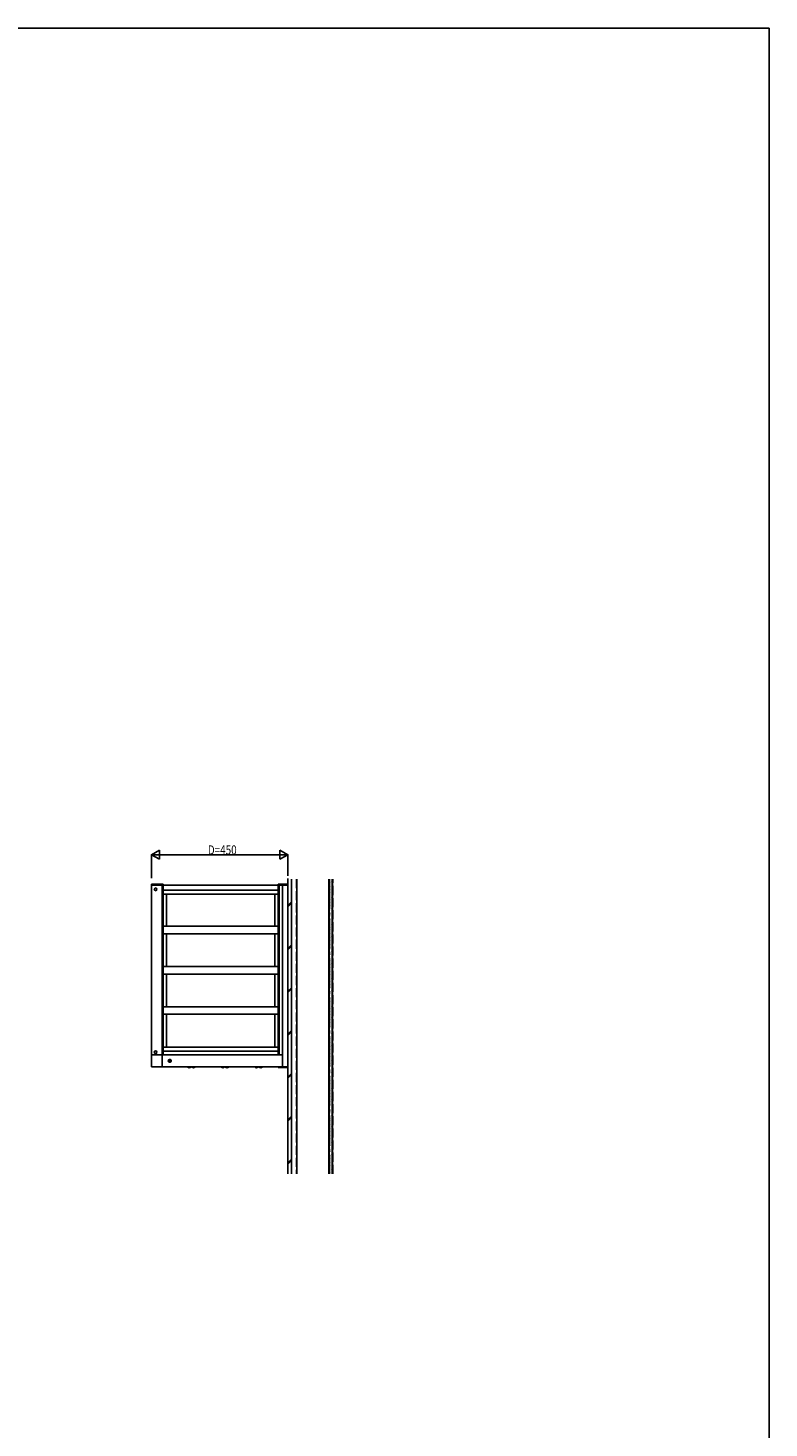
# Model space of a CAD drawing. Extents: x 0 to 1980, y 0 to 3206.
# Drawn here: x 1491 to 1980, y 2196 to 3120 of the extents above; entities that cross this region are included whole.
import ezdxf

# ---------------------------------------------------------------- set-up
doc = ezdxf.new("R2010")
doc.units = 0
doc.linetypes.add('YCENTER_1', pattern=[13, 10, -1, 1, -1])
doc.linetypes.add('YHIDDEN_1', pattern=[4, 3, -1])
for name, color, linetype in [('YKK_A1', 4, 'CONTINUOUS'), ('YKK_D', 6, 'CONTINUOUS'), ('YKK_ZWAK', 7, 'CONTINUOUS')]:
    doc.layers.add(name, color=color, linetype=linetype)
doc.styles.get("Standard").update_dxf_attribs({"font": 'txt', "bigfont": 'BIGFONT'})

msp = doc.modelspace()

# ---------------------------------------------------------------- linework, layer by layer
at = {"layer": 'YKK_A1'}
for p, q in [((1579.76, 2554.83), (1572.06, 2554.83)), ((1572.06, 2554.33), (1572.06, 2554.83)), ((1572.06, 2554.33), (1579.76, 2554.33)), ((1572.16, 2554.33), (1572.16, 2442.33)), ((1662.16, 2554.33), (1572.16, 2554.33)), ((1579.16, 2554.33), (1579.16, 2442.33)), ((1579.76, 2554.33), (1579.76, 2554.83)), ((1579.76, 2554.33), (1579.76, 2442.33)), ((1655.76, 2550.93), (1579.76, 2550.93)), ((1655.76, 2554.33), (1655.76, 2554.83)), ((1655.76, 2554.83), (1662.16, 2554.83)), ((1655.76, 2442.33), (1655.76, 2554.33)), ((1656.36, 2554.33), (1656.36, 2442.33)), ((1658.56, 2434.33), (1658.56, 2554.33)), ((1662.16, 2363.78), (1662.16, 2558.63)), ((1662.16, 2433.83), (1662.16, 2554.83)), ((1655.76, 2548.33), (1579.76, 2548.33)), ((1581.96, 2548.33), (1581.96, 2527.23)), ((1653.56, 2548.33), (1653.56, 2527.23)), ((1579.76, 2527.23), (1655.76, 2527.23)), ((1579.76, 2522.23), (1655.76, 2522.23)), ((1581.96, 2522.23), (1581.96, 2500.63)), ((1653.56, 2522.23), (1653.56, 2500.63)), ((1579.76, 2500.63), (1655.76, 2500.63)), ((1579.76, 2495.63), (1655.76, 2495.63)), ((1581.96, 2495.63), (1581.96, 2474.03)), ((1653.56, 2495.63), (1653.56, 2474.03)), ((1579.76, 2474.03), (1655.76, 2474.03)), ((1579.76, 2469.03), (1655.76, 2469.03)), ((1581.96, 2469.03), (1581.96, 2447.33)), ((1653.56, 2469.03), (1653.56, 2447.33)), ((1572.06, 2442.33), (1579.26, 2442.33)), ((1572.06, 2442.33), (1572.06, 2434.33)), ((1579.26, 2442.33), (1658.56, 2442.33)), ((1579.26, 2442.33), (1579.26, 2434.33)), ((1579.76, 2447.33), (1655.76, 2447.33)), ((1579.76, 2444.73), (1655.76, 2444.73)), ((1653.56, 2447.33), (1581.96, 2447.33)), ((1572.06, 2434.33), (1579.26, 2434.33)), ((1579.26, 2434.33), (1662.16, 2434.33)), ((1655.76, 2434.33), (1655.76, 2433.83)), ((1655.76, 2433.83), (1662.16, 2433.83))]:
    msp.add_line(p, q, dxfattribs=at)
at = {"layer": 'YKK_A1', "linetype": 'Continuous', "ltscale": 2}
for p, q in [((1664.56, 2558.33), (1664.56, 2367.38)), ((1668.16, 2367.38), (1668.16, 2558.33)), ((1689.17, 2558.33), (1689.17, 2363.78)), ((1689.46, 2558.33), (1689.46, 2363.78)), ((1689.66, 2557.59), (1689.7, 2557.59)), ((1689.66, 2554.31), (1689.7, 2554.31)), ((1689.81, 2552.07), (1689.85, 2552.07)), ((1690.26, 2555.8), (1690.3, 2555.8)), ((1690.41, 2553.71), (1690.45, 2553.71)), ((1690.41, 2551.32), (1690.45, 2551.32)), ((1690.71, 2556.69), (1690.75, 2556.69)), ((1691, 2554.9), (1691.04, 2554.9)), ((1691, 2553.11), (1691.04, 2553.11)), ((1691.15, 2550.28), (1691.19, 2550.28)), ((1691.36, 2558.33), (1691.36, 2363.78)), ((1691.66, 2363.78), (1691.66, 2558.33)), ((1689.66, 2541.97), (1689.7, 2541.97)), ((1689.76, 2545.39), (1689.8, 2545.39)), ((1690.11, 2547.74), (1690.15, 2547.74)), ((1690.26, 2549.38), (1690.3, 2549.38)), ((1690.26, 2543.02), (1690.3, 2543.02)), ((1690.4, 2544.59), (1690.44, 2544.59)), ((1690.72, 2546.35), (1690.76, 2546.35)), ((1691, 2548.49), (1691.04, 2548.49)), ((1691, 2541.38), (1691.04, 2541.38)), ((1691.04, 2544.11), (1691.08, 2544.11)), ((1689.66, 2539.59), (1689.7, 2539.59)), ((1689.66, 2536.31), (1689.7, 2536.31)), ((1689.81, 2534.07), (1689.85, 2534.07)), ((1690.26, 2540.63), (1690.3, 2540.63)), ((1690.26, 2537.8), (1690.3, 2537.8)), ((1690.41, 2535.71), (1690.45, 2535.71)), ((1690.41, 2533.32), (1690.45, 2533.32)), ((1690.71, 2538.69), (1690.75, 2538.69)), ((1691, 2536.9), (1691.04, 2536.9)), ((1691, 2535.11), (1691.04, 2535.11)), ((1691.15, 2532.28), (1691.19, 2532.28)), ((1689.66, 2523.97), (1689.7, 2523.97)), ((1689.76, 2527.39), (1689.8, 2527.39)), ((1690.11, 2529.74), (1690.15, 2529.74)), ((1690.26, 2531.38), (1690.3, 2531.38)), ((1690.26, 2525.02), (1690.3, 2525.02)), ((1690.26, 2522.63), (1690.3, 2522.63)), ((1690.4, 2526.59), (1690.44, 2526.59)), ((1690.72, 2528.35), (1690.76, 2528.35)), ((1691, 2530.49), (1691.04, 2530.49)), ((1691, 2523.38), (1691.04, 2523.38)), ((1691.04, 2526.11), (1691.08, 2526.11)), ((1689.66, 2521.59), (1689.7, 2521.59)), ((1689.66, 2518.31), (1689.7, 2518.31)), ((1689.81, 2516.07), (1689.85, 2516.07)), ((1690.26, 2519.8), (1690.3, 2519.8)), ((1690.26, 2513.38), (1690.3, 2513.38)), ((1690.41, 2517.71), (1690.45, 2517.71)), ((1690.41, 2515.32), (1690.45, 2515.32)), ((1690.71, 2520.69), (1690.75, 2520.69)), ((1691, 2518.9), (1691.04, 2518.9)), ((1691, 2517.11), (1691.04, 2517.11)), ((1691.15, 2514.28), (1691.19, 2514.28)), ((1689.66, 2505.97), (1689.7, 2505.97)), ((1689.76, 2509.39), (1689.8, 2509.39)), ((1690.11, 2511.74), (1690.15, 2511.74)), ((1690.26, 2507.02), (1690.3, 2507.02)), ((1690.26, 2504.63), (1690.3, 2504.63)), ((1690.4, 2508.59), (1690.44, 2508.59)), ((1690.72, 2510.35), (1690.76, 2510.35)), ((1691, 2512.49), (1691.04, 2512.49)), ((1691, 2505.38), (1691.04, 2505.38)), ((1691.04, 2508.11), (1691.08, 2508.11)), ((1689.66, 2503.59), (1689.7, 2503.59)), ((1689.66, 2500.31), (1689.7, 2500.31)), ((1689.81, 2498.07), (1689.85, 2498.07)), ((1690.26, 2501.8), (1690.3, 2501.8)), ((1690.26, 2495.38), (1690.3, 2495.38)), ((1690.41, 2499.71), (1690.45, 2499.71)), ((1690.41, 2497.32), (1690.45, 2497.32)), ((1690.71, 2502.69), (1690.75, 2502.69)), ((1691, 2500.9), (1691.04, 2500.9)), ((1691, 2499.11), (1691.04, 2499.11)), ((1691.15, 2496.28), (1691.19, 2496.28)), ((1689.66, 2487.97), (1689.7, 2487.97)), ((1689.66, 2485.59), (1689.7, 2485.59)), ((1689.76, 2491.39), (1689.8, 2491.39)), ((1690.11, 2493.74), (1690.15, 2493.74)), ((1690.26, 2489.02), (1690.3, 2489.02)), ((1690.26, 2486.63), (1690.3, 2486.63)), ((1690.4, 2490.59), (1690.44, 2490.59)), ((1690.72, 2492.35), (1690.76, 2492.35)), ((1691, 2494.49), (1691.04, 2494.49)), ((1691, 2487.38), (1691.04, 2487.38)), ((1691.04, 2490.11), (1691.08, 2490.11)), ((1689.66, 2482.31), (1689.7, 2482.31)), ((1689.81, 2480.07), (1689.85, 2480.07)), ((1690.26, 2483.8), (1690.3, 2483.8)), ((1690.26, 2477.38), (1690.3, 2477.38)), ((1690.41, 2481.71), (1690.45, 2481.71)), ((1690.41, 2479.32), (1690.45, 2479.32)), ((1690.71, 2484.69), (1690.75, 2484.69)), ((1691, 2482.9), (1691.04, 2482.9)), ((1691, 2481.11), (1691.04, 2481.11)), ((1691, 2476.49), (1691.04, 2476.49)), ((1691.15, 2478.28), (1691.19, 2478.28)), ((1689.66, 2469.97), (1689.7, 2469.97)), ((1689.66, 2467.59), (1689.7, 2467.59)), ((1689.76, 2473.39), (1689.8, 2473.39)), ((1690.11, 2475.74), (1690.15, 2475.74)), ((1690.26, 2471.02), (1690.3, 2471.02)), ((1690.26, 2468.63), (1690.3, 2468.63)), ((1690.4, 2472.59), (1690.44, 2472.59)), ((1690.72, 2474.35), (1690.76, 2474.35)), ((1691, 2469.38), (1691.04, 2469.38)), ((1691.04, 2472.11), (1691.08, 2472.11)), ((1689.66, 2464.31), (1689.7, 2464.31)), ((1689.81, 2462.07), (1689.85, 2462.07)), ((1690.26, 2465.8), (1690.3, 2465.8)), ((1690.26, 2459.38), (1690.3, 2459.38)), ((1690.41, 2463.71), (1690.45, 2463.71)), ((1690.41, 2461.32), (1690.45, 2461.32)), ((1690.71, 2466.69), (1690.75, 2466.69)), ((1691, 2464.9), (1691.04, 2464.9)), ((1691, 2463.11), (1691.04, 2463.11)), ((1691, 2458.49), (1691.04, 2458.49)), ((1691.15, 2460.28), (1691.19, 2460.28)), ((1689.66, 2451.97), (1689.7, 2451.97)), ((1689.66, 2449.59), (1689.7, 2449.59)), ((1689.76, 2455.39), (1689.8, 2455.39)), ((1690.11, 2457.74), (1690.15, 2457.74)), ((1690.26, 2453.02), (1690.3, 2453.02)), ((1690.26, 2450.63), (1690.3, 2450.63)), ((1690.4, 2454.59), (1690.44, 2454.59)), ((1690.71, 2448.69), (1690.75, 2448.69)), ((1690.72, 2456.35), (1690.76, 2456.35)), ((1691, 2451.38), (1691.04, 2451.38)), ((1691.04, 2454.11), (1691.08, 2454.11)), ((1689.66, 2446.31), (1689.7, 2446.31)), ((1689.81, 2444.07), (1689.85, 2444.07)), ((1690.11, 2439.74), (1690.15, 2439.74)), ((1690.26, 2447.8), (1690.3, 2447.8)), ((1690.26, 2441.38), (1690.3, 2441.38)), ((1690.41, 2445.71), (1690.45, 2445.71)), ((1690.41, 2443.32), (1690.45, 2443.32)), ((1691, 2446.9), (1691.04, 2446.9)), ((1691, 2445.11), (1691.04, 2445.11)), ((1691, 2440.49), (1691.04, 2440.49)), ((1691.15, 2442.28), (1691.19, 2442.28)), ((1689.66, 2433.97), (1689.7, 2433.97)), ((1689.66, 2431.59), (1689.7, 2431.59)), ((1689.76, 2437.39), (1689.8, 2437.39)), ((1690.26, 2435.02), (1690.3, 2435.02)), ((1690.26, 2432.63), (1690.3, 2432.63)), ((1690.4, 2436.59), (1690.44, 2436.59)), ((1690.71, 2430.69), (1690.75, 2430.69)), ((1690.72, 2438.35), (1690.76, 2438.35)), ((1691, 2433.38), (1691.04, 2433.38)), ((1691.04, 2436.11), (1691.08, 2436.11)), ((1689.66, 2428.31), (1689.7, 2428.31)), ((1689.81, 2426.07), (1689.85, 2426.07)), ((1690.11, 2421.74), (1690.15, 2421.74)), ((1690.26, 2429.8), (1690.3, 2429.8)), ((1690.26, 2423.38), (1690.3, 2423.38)), ((1690.41, 2427.71), (1690.45, 2427.71)), ((1690.41, 2425.32), (1690.45, 2425.32)), ((1691, 2428.9), (1691.04, 2428.9)), ((1691, 2427.11), (1691.04, 2427.11)), ((1691, 2422.49), (1691.04, 2422.49)), ((1691.15, 2424.28), (1691.19, 2424.28)), ((1689.66, 2415.97), (1689.7, 2415.97)), ((1689.66, 2413.59), (1689.7, 2413.59)), ((1689.76, 2419.39), (1689.8, 2419.39)), ((1690.26, 2417.02), (1690.3, 2417.02)), ((1690.26, 2414.63), (1690.3, 2414.63)), ((1690.26, 2411.8), (1690.3, 2411.8)), ((1690.4, 2418.59), (1690.44, 2418.59)), ((1690.71, 2412.69), (1690.75, 2412.69)), ((1690.72, 2420.35), (1690.76, 2420.35)), ((1691, 2415.38), (1691.04, 2415.38)), ((1691.04, 2418.11), (1691.08, 2418.11)), ((1689.66, 2410.31), (1689.7, 2410.31)), ((1689.81, 2408.07), (1689.85, 2408.07)), ((1690.11, 2403.74), (1690.15, 2403.74)), ((1690.26, 2405.38), (1690.3, 2405.38)), ((1690.41, 2409.71), (1690.45, 2409.71)), ((1690.41, 2407.32), (1690.45, 2407.32)), ((1691, 2410.9), (1691.04, 2410.9)), ((1691, 2409.11), (1691.04, 2409.11)), ((1691, 2404.49), (1691.04, 2404.49)), ((1691.15, 2406.28), (1691.19, 2406.28)), ((1689.66, 2397.97), (1689.7, 2397.97)), ((1689.66, 2395.59), (1689.7, 2395.59)), ((1689.76, 2401.39), (1689.8, 2401.39)), ((1690.26, 2399.02), (1690.3, 2399.02)), ((1690.26, 2396.63), (1690.3, 2396.63)), ((1690.26, 2393.8), (1690.3, 2393.8)), ((1690.4, 2400.59), (1690.44, 2400.59)), ((1690.71, 2394.69), (1690.75, 2394.69)), ((1690.72, 2402.35), (1690.76, 2402.35)), ((1691, 2397.38), (1691.04, 2397.38)), ((1691.04, 2400.11), (1691.08, 2400.11)), ((1689.66, 2392.31), (1689.7, 2392.31)), ((1689.81, 2390.07), (1689.85, 2390.07)), ((1690.11, 2385.74), (1690.15, 2385.74)), ((1690.26, 2387.38), (1690.3, 2387.38)), ((1690.41, 2391.71), (1690.45, 2391.71)), ((1690.41, 2389.32), (1690.45, 2389.32)), ((1690.72, 2384.35), (1690.76, 2384.35)), ((1691, 2392.9), (1691.04, 2392.9)), ((1691, 2391.11), (1691.04, 2391.11)), ((1691, 2386.49), (1691.04, 2386.49)), ((1691.15, 2388.28), (1691.19, 2388.28)), ((1664.56, 2363.78), (1664.56, 2376.38)), ((1689.66, 2379.97), (1689.7, 2379.97)), ((1689.66, 2377.59), (1689.7, 2377.59)), ((1689.76, 2383.39), (1689.8, 2383.39)), ((1690.26, 2381.02), (1690.3, 2381.02)), ((1690.26, 2378.63), (1690.3, 2378.63)), ((1690.26, 2375.8), (1690.3, 2375.8)), ((1690.4, 2382.59), (1690.44, 2382.59)), ((1690.71, 2376.69), (1690.75, 2376.69)), ((1691, 2379.38), (1691.04, 2379.38)), ((1691, 2374.9), (1691.04, 2374.9)), ((1691.04, 2382.11), (1691.08, 2382.11)), ((1664.56, 2373.47), (1662.16, 2371.07)), ((1662.16, 2370.22), (1664.56, 2372.62)), ((1668.16, 2371.78), (1668.16, 2363.78)), ((1689.66, 2374.31), (1689.7, 2374.31)), ((1689.81, 2372.07), (1689.85, 2372.07)), ((1690.11, 2367.74), (1690.15, 2367.74)), ((1690.26, 2369.38), (1690.3, 2369.38)), ((1690.41, 2373.71), (1690.45, 2373.71)), ((1690.41, 2371.32), (1690.45, 2371.32)), ((1690.72, 2366.35), (1690.76, 2366.35)), ((1691, 2373.11), (1691.04, 2373.11)), ((1691, 2368.49), (1691.04, 2368.49)), ((1691.15, 2370.28), (1691.19, 2370.28)), ((1689.76, 2365.39), (1689.8, 2365.39)), ((1690.4, 2364.59), (1690.44, 2364.59)), ((1691.04, 2364.11), (1691.08, 2364.11))]:
    msp.add_line(p, q, dxfattribs=at)
at = {"layer": 'YKK_A1', "linetype": 'YHIDDEN_1', "ltscale": 2}
for p, q in [((1667.96, 2558.33), (1667.96, 2363.78)), ((1691.86, 2363.78), (1691.86, 2558.33))]:
    msp.add_line(p, q, dxfattribs=at)
at = {"layer": 'YKK_A1', "linetype": 'YCENTER_1', "ltscale": 2}
msp.add_line((1689.67, 2558.33), (1689.67, 2363.78), dxfattribs=at)
at = {"layer": 'YKK_A1', "ltscale": 2}
for p, q in [((1664.56, 2543.17), (1662.16, 2540.77)), ((1662.16, 2539.93), (1664.56, 2542.33)), ((1664.56, 2514.89), (1662.16, 2512.49)), ((1662.16, 2511.64), (1664.56, 2514.04)), ((1664.56, 2486.61), (1662.16, 2484.21)), ((1662.16, 2483.36), (1664.56, 2485.76)), ((1664.56, 2458.32), (1662.16, 2455.92)), ((1662.16, 2455.07), (1664.56, 2457.47)), ((1664.56, 2430.04), (1662.16, 2427.64)), ((1662.16, 2426.79), (1664.56, 2429.19)), ((1664.56, 2401.75), (1662.16, 2399.35)), ((1662.16, 2398.5), (1664.56, 2400.9))]:
    msp.add_line(p, q, dxfattribs=at)
at = {"layer": 'YKK_A1', "linetype": 'YCENTER_1'}
for p, q in [((1584.16, 2436.98), (1584.16, 2439.68)), ((1582.81, 2438.33), (1585.51, 2438.33))]:
    msp.add_line(p, q, dxfattribs=at)
at = {"layer": 'YKK_A1', "linetype": 'Continuous', "ltscale": 5}
msp.add_line((1651.76, 2447.33), (1655.76, 2447.33), dxfattribs=at)
at = {"layer": 'YKK_A1', "linetype": 'Continuous'}
for p, q in [((1583.88, 2438.42), (1583.69, 2438.42)), ((1583.69, 2438.42), (1583.69, 2438.24)), ((1583.69, 2438.24), (1583.88, 2438.24)), ((1584.26, 2438.8), (1584.07, 2438.8)), ((1584.07, 2438.8), (1584.07, 2438.61)), ((1584.07, 2438.05), (1584.07, 2437.86)), ((1584.07, 2437.86), (1584.26, 2437.86)), ((1584.26, 2438.61), (1584.26, 2438.8)), ((1584.26, 2437.86), (1584.26, 2438.05)), ((1584.63, 2438.42), (1584.45, 2438.42)), ((1584.45, 2438.24), (1584.63, 2438.24)), ((1584.63, 2438.24), (1584.63, 2438.42)), ((1596.11, 2434.33), (1598.01, 2434.33)), ((1596.11, 2434.23), (1596.11, 2434.33)), ((1596.11, 2434.23), (1598.01, 2434.23)), ((1598.01, 2434.23), (1598.01, 2434.33)), ((1598.91, 2434.33), (1600.81, 2434.33)), ((1598.91, 2434.23), (1598.91, 2434.33)), ((1598.91, 2434.23), (1600.81, 2434.23)), ((1600.81, 2434.23), (1600.81, 2434.33)), ((1618.31, 2434.33), (1620.21, 2434.33)), ((1618.31, 2434.23), (1618.31, 2434.33)), ((1618.31, 2434.23), (1620.21, 2434.23)), ((1620.21, 2434.23), (1620.21, 2434.33)), ((1621.11, 2434.33), (1623.01, 2434.33)), ((1621.11, 2434.23), (1621.11, 2434.33)), ((1621.11, 2434.23), (1623.01, 2434.23)), ((1623.01, 2434.23), (1623.01, 2434.33)), ((1640.51, 2434.33), (1642.41, 2434.33)), ((1640.51, 2434.23), (1640.51, 2434.33)), ((1640.51, 2434.23), (1642.41, 2434.23)), ((1642.41, 2434.23), (1642.41, 2434.33)), ((1643.31, 2434.33), (1645.21, 2434.33)), ((1643.31, 2434.23), (1643.31, 2434.33)), ((1643.31, 2434.23), (1645.21, 2434.23)), ((1645.21, 2434.23), (1645.21, 2434.33))]:
    msp.add_line(p, q, dxfattribs=at)
at = {"layer": 'YKK_A1', "linetype": 'YHIDDEN_1'}
for p, q in [((1596.59, 2433.83), (1596.84, 2434.32)), ((1596.84, 2434.32), (1597.06, 2434.45)), ((1597.29, 2434.32), (1597.06, 2434.45)), ((1597.53, 2433.83), (1597.29, 2434.32)), ((1599.39, 2433.83), (1599.64, 2434.32)), ((1599.64, 2434.32), (1599.86, 2434.45)), ((1600.09, 2434.32), (1599.86, 2434.45)), ((1600.33, 2433.83), (1600.09, 2434.32)), ((1618.79, 2433.83), (1619.04, 2434.32)), ((1619.04, 2434.32), (1619.26, 2434.45)), ((1619.49, 2434.32), (1619.26, 2434.45)), ((1619.73, 2433.83), (1619.49, 2434.32)), ((1621.59, 2433.83), (1621.84, 2434.32)), ((1621.84, 2434.32), (1622.06, 2434.45)), ((1622.29, 2434.32), (1622.06, 2434.45)), ((1622.53, 2433.83), (1622.29, 2434.32)), ((1640.99, 2433.83), (1641.24, 2434.32)), ((1641.24, 2434.32), (1641.46, 2434.45)), ((1641.69, 2434.32), (1641.46, 2434.45)), ((1641.93, 2433.83), (1641.69, 2434.32)), ((1643.79, 2433.83), (1644.04, 2434.32)), ((1644.04, 2434.32), (1644.26, 2434.45)), ((1644.49, 2434.32), (1644.26, 2434.45)), ((1644.73, 2433.83), (1644.49, 2434.32))]:
    msp.add_line(p, q, dxfattribs=at)
at = {"layer": 'YKK_A1'}
for centre in [(1574.86, 2551.53), (1574.86, 2444.13)]:
    msp.add_circle(centre, 0.9, dxfattribs=at)
at = {"layer": 'YKK_A1', "linetype": 'Continuous'}
msp.add_circle((1584.16, 2438.33), 0.95, dxfattribs=at)
for centre, radius, start, end in [((1583.88, 2438.61), 0.188, 270, 0), ((1583.88, 2438.05), 0.188, 0, 90), ((1584.45, 2438.61), 0.188, 180, 270), ((1584.45, 2438.05), 0.188, 90, 180), ((1597.06, 2434.89), 1.15, 214.65097, 325.34903), ((1599.86, 2434.89), 1.15, 214.65097, 325.34903), ((1619.26, 2434.89), 1.15, 214.65097, 325.34903), ((1622.06, 2434.89), 1.15, 214.65097, 325.34903), ((1641.46, 2434.89), 1.15, 214.65097, 325.34903), ((1644.26, 2434.89), 1.15, 214.65097, 325.34903)]:
    msp.add_arc(centre, radius, start, end, dxfattribs=at)
at = {"layer": 'YKK_D'}
for p, q in [((1572.16, 2574.33), (1577.36, 2577.33)), ((1572.16, 2558.83), (1572.16, 2574.53)), ((1572.16, 2574.33), (1577.36, 2571.33)), ((1572.16, 2574.33), (1582.56, 2574.33)), ((1577.36, 2571.33), (1577.36, 2577.33)), ((1578.16, 2574.33), (1656.16, 2574.33)), ((1662.16, 2574.33), (1651.77, 2574.33)), ((1656.97, 2577.33), (1656.97, 2571.33)), ((1662.16, 2574.33), (1656.97, 2577.33)), ((1662.16, 2574.33), (1656.97, 2571.33)), ((1662.16, 2560.51), (1662.16, 2574.53))]:
    msp.add_line(p, q, dxfattribs=at)
at = {"layer": 'YKK_ZWAK'}
for p, q in [((0, 3120), (1980, 3120)), ((1980, 3120), (1980, 0))]:
    msp.add_line(p, q, dxfattribs=at)

# ---------------------------------------------------------------- texts
at = {"layer": 'YKK_D', "width": 0.8}
msp.add_text('D=450', height=6, dxfattribs=at).set_placement((1609.34, 2574.53))

doc.saveas('drawing.dxf')
